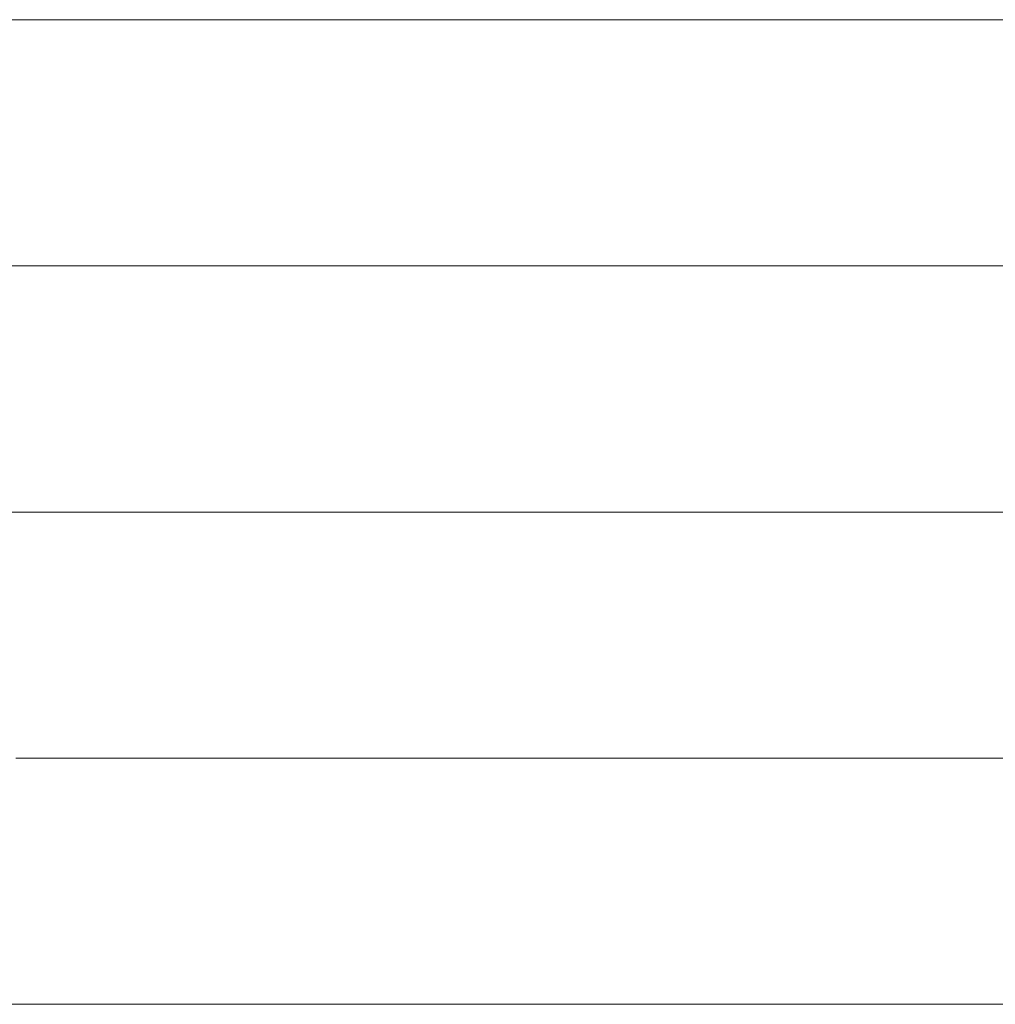
# Model space of a CAD drawing. Units: millimetres. Extents: x 0 to 24042, y 0 to 16800.
# Drawn here: x 16557 to 16612, y 966 to 1022 of the extents above; entities that cross this region are included whole.
import ezdxf

# ---------------------------------------------------------------- set-up
doc = ezdxf.new("R2010")
doc.units = ezdxf.units.MM
doc.header["$MEASUREMENT"] = 0
doc.layers.add('(1) Shape lines', color=7, linetype='Continuous', lineweight=35)

# ---------------------------------------------------------------- blocks, each defined once
blk = doc.blocks.new('HATCH_156_f0ff87f2-acdd-4890-b82d-98841e16eee0')
at = {"layer": '(1) Shape lines', "color": 0, "lineweight": 9}
blk.add_line((16557.149, 966), (16547.747, 966), dxfattribs=at)
blk = doc.blocks.new('HATCH_157_cf0ed2bd-9156-4426-a964-7df0877c9493')
at = {"layer": '(1) Shape lines', "color": 0, "lineweight": 9}
for p, q in [((16559.255, 1022), (16554.487, 1022)), ((16559.255, 1008), (16555.152, 1008)), ((16559.255, 994), (16555.818, 994)), ((16559.255, 980), (16556.483, 980)), ((16559.255, 966), (16557.149, 966))]:
    blk.add_line(p, q, dxfattribs=at)
blk = doc.blocks.new('HATCH_163_ae66b8c4-32fb-4872-b247-59eba6b9af5f')
at = {"layer": '(1) Shape lines', "color": 0, "lineweight": 9}
for p, q in [((16562.728, 1022), (16559.255, 1022)), ((16563.05, 1008), (16559.255, 1008)), ((16563.372, 994), (16559.255, 994)), ((16563.694, 980), (16559.255, 980)), ((16564.016, 966), (16559.255, 966))]:
    blk.add_line(p, q, dxfattribs=at)
blk = doc.blocks.new('HATCH_164_f8dc4587-8c98-4857-9c7f-85d1b33102e3')
at = {"layer": '(1) Shape lines', "color": 0, "lineweight": 9}
for p, q in [((16565.168, 1022), (16562.728, 1022)), ((16565.168, 1008), (16563.05, 1008)), ((16565.168, 994), (16563.372, 994)), ((16565.168, 980), (16563.694, 980)), ((16565.168, 966), (16564.016, 966))]:
    blk.add_line(p, q, dxfattribs=at)
blk = doc.blocks.new('HATCH_169_9739e228-ef84-4d39-833b-eaf3b0637e75')
at = {"layer": '(1) Shape lines', "color": 0, "lineweight": 9}
for p, q in [((16567.084, 1022), (16565.168, 1022)), ((16567.256, 1008), (16565.168, 1008)), ((16567.428, 994), (16565.168, 994)), ((16567.6, 980), (16565.168, 980)), ((16567.772, 966), (16565.168, 966))]:
    blk.add_line(p, q, dxfattribs=at)
blk = doc.blocks.new('HATCH_170_be71471e-8668-4bfe-9f37-76b7e01c71b2')
at = {"layer": '(1) Shape lines', "color": 0, "lineweight": 9}
for p, q in [((16568.428, 1022), (16567.084, 1022)), ((16568.428, 1008), (16567.256, 1008)), ((16568.428, 994), (16567.428, 994)), ((16568.428, 980), (16567.6, 980)), ((16568.428, 966), (16567.772, 966))]:
    blk.add_line(p, q, dxfattribs=at)
blk = doc.blocks.new('HATCH_174_0d4d6697-b30f-4499-8515-5290e9c8bbb9')
at = {"layer": '(1) Shape lines', "color": 0, "lineweight": 9}
for p, q in [((16568.719, 1022), (16568.428, 1022)), ((16568.745, 1008), (16568.428, 1008)), ((16568.77, 994), (16568.428, 994)), ((16568.796, 980), (16568.428, 980)), ((16568.822, 966), (16568.428, 966))]:
    blk.add_line(p, q, dxfattribs=at)
blk = doc.blocks.new('HATCH_175_a4211756-17b5-4a28-9d96-e880b8af4bc4')
at = {"layer": '(1) Shape lines', "color": 0, "lineweight": 9}
for p, q in [((16568.921, 1022), (16568.719, 1022)), ((16568.921, 1008), (16568.745, 1008)), ((16568.921, 994), (16568.77, 994)), ((16568.921, 980), (16568.796, 980)), ((16568.921, 966), (16568.822, 966))]:
    blk.add_line(p, q, dxfattribs=at)
blk = doc.blocks.new('HATCH_178_aba2b6aa-048e-4d6e-976c-65a4380dc214')
at = {"layer": '(1) Shape lines', "color": 0, "lineweight": 9}
for p, q in [((16571.225, 1022), (16568.921, 1022)), ((16571.428, 1008), (16568.921, 1008)), ((16571.632, 994), (16568.921, 994)), ((16571.835, 980), (16568.921, 980)), ((16572.038, 966), (16568.921, 966))]:
    blk.add_line(p, q, dxfattribs=at)
blk = doc.blocks.new('HATCH_179_c0143afb-b0f9-435e-9132-cc7ffa3c38cb')
at = {"layer": '(1) Shape lines', "color": 0, "lineweight": 9}
for p, q in [((16572.876, 1022), (16571.225, 1022)), ((16572.876, 1008), (16571.428, 1008)), ((16572.876, 994), (16571.632, 994)), ((16572.876, 980), (16571.835, 980)), ((16572.876, 966), (16572.038, 966))]:
    blk.add_line(p, q, dxfattribs=at)
blk = doc.blocks.new('HATCH_182_eb177bb2-58ca-4f84-9050-cbe0624a383f')
at = {"layer": '(1) Shape lines', "color": 0, "lineweight": 9}
for p, q in [((16582.77, 1022), (16572.876, 1022)), ((16583.631, 1008), (16572.876, 1008)), ((16584.491, 994), (16572.876, 994)), ((16585.352, 980), (16572.876, 980)), ((16586.213, 966), (16572.876, 966))]:
    blk.add_line(p, q, dxfattribs=at)
blk = doc.blocks.new('HATCH_183_7a0e6ad4-1940-45dc-b997-654bb7077e45')
at = {"layer": '(1) Shape lines', "color": 0, "lineweight": 9}
for p, q in [((16590.847, 1022), (16582.77, 1022)), ((16590.847, 1008), (16583.631, 1008)), ((16590.847, 994), (16584.491, 994)), ((16590.847, 980), (16585.352, 980)), ((16590.847, 966), (16586.213, 966))]:
    blk.add_line(p, q, dxfattribs=at)
blk = doc.blocks.new('HATCH_186_f4cc4098-5184-40c4-b60a-1ab681c17312')
at = {"layer": '(1) Shape lines', "color": 0, "lineweight": 9}
for p, q in [((16592.678, 1022), (16590.847, 1022)), ((16592.828, 1008), (16590.847, 1008)), ((16592.978, 994), (16590.847, 994)), ((16593.128, 980), (16590.847, 980)), ((16593.278, 966), (16590.847, 966))]:
    blk.add_line(p, q, dxfattribs=at)
blk = doc.blocks.new('HATCH_187_5235e015-5908-41bc-9ed9-9567b03b7ebb')
at = {"layer": '(1) Shape lines', "color": 0, "lineweight": 9}
for p, q in [((16594.12, 1022), (16592.678, 1022)), ((16594.12, 1008), (16592.828, 1008)), ((16594.12, 994), (16592.978, 994)), ((16594.12, 980), (16593.128, 980)), ((16594.12, 966), (16593.278, 966))]:
    blk.add_line(p, q, dxfattribs=at)
blk = doc.blocks.new('HATCH_190_203a5057-35cc-43f9-96ff-9d5b12fffe4e')
at = {"layer": '(1) Shape lines', "color": 0, "lineweight": 9}
for p, q in [((16594.567, 1022), (16594.12, 1022)), ((16594.603, 1008), (16594.12, 1008)), ((16594.639, 994), (16594.12, 994)), ((16594.675, 980), (16594.12, 980)), ((16594.712, 966), (16594.12, 966))]:
    blk.add_line(p, q, dxfattribs=at)
blk = doc.blocks.new('HATCH_191_145cf6f0-3287-4dda-b5b5-527034d6dc4c')
at = {"layer": '(1) Shape lines', "color": 0, "lineweight": 9}
for p, q in [((16594.918, 1022), (16594.567, 1022)), ((16594.918, 1008), (16594.603, 1008)), ((16594.918, 994), (16594.639, 994)), ((16594.918, 980), (16594.675, 980)), ((16594.918, 966), (16594.712, 966))]:
    blk.add_line(p, q, dxfattribs=at)
blk = doc.blocks.new('HATCH_194_7430170d-43fa-4d56-9170-ba2a7923f7a0')
at = {"layer": '(1) Shape lines', "color": 0, "lineweight": 9}
for p, q in [((16599.293, 1022), (16594.918, 1022)), ((16599.647, 1008), (16594.918, 1008)), ((16600.002, 994), (16594.918, 994)), ((16600.357, 980), (16594.918, 980)), ((16600.711, 966), (16594.918, 966))]:
    blk.add_line(p, q, dxfattribs=at)
blk = doc.blocks.new('HATCH_195_b43cda44-4254-4d3a-8d77-3abf2dcd10cc')
at = {"layer": '(1) Shape lines', "color": 0, "lineweight": 9}
for p, q in [((16603.04, 1022), (16599.293, 1022)), ((16603.04, 1008), (16599.647, 1008)), ((16603.04, 994), (16600.002, 994)), ((16603.04, 980), (16600.357, 980)), ((16603.04, 966), (16600.711, 966))]:
    blk.add_line(p, q, dxfattribs=at)
blk = doc.blocks.new('HATCH_200_7cec33e5-b1b2-41e4-b787-8f641995455f')
at = {"layer": '(1) Shape lines', "color": 0, "lineweight": 9}
for p, q in [((16605.775, 1022), (16603.04, 1022)), ((16605.993, 1008), (16603.04, 1008)), ((16606.21, 994), (16603.04, 994)), ((16606.428, 980), (16603.04, 980)), ((16606.646, 966), (16603.04, 966))]:
    blk.add_line(p, q, dxfattribs=at)
blk = doc.blocks.new('HATCH_201_767b8579-d7e2-40ff-a8db-b9da0cb09697')
at = {"layer": '(1) Shape lines', "color": 0, "lineweight": 9}
for p, q in [((16608.198, 1022), (16605.775, 1022)), ((16608.198, 1008), (16605.993, 1008)), ((16608.198, 994), (16606.21, 994)), ((16608.198, 980), (16606.428, 980)), ((16608.198, 966), (16606.646, 966))]:
    blk.add_line(p, q, dxfattribs=at)
blk = doc.blocks.new('HATCH_206_f09a0c6b-79f9-4c85-a885-0f46c8e20423')
at = {"layer": '(1) Shape lines', "color": 0, "lineweight": 9}
for p, q in [((16608.822, 1022), (16608.198, 1022)), ((16608.871, 1008), (16608.198, 1008)), ((16608.92, 994), (16608.198, 994)), ((16608.969, 980), (16608.198, 980)), ((16609.018, 966), (16608.198, 966))]:
    blk.add_line(p, q, dxfattribs=at)
blk = doc.blocks.new('HATCH_207_d32322ed-e6f2-4d5d-9c2a-6bbfb5049b4a')
at = {"layer": '(1) Shape lines', "color": 0, "lineweight": 9}
for p, q in [((16609.375, 1022), (16608.822, 1022)), ((16609.375, 1008), (16608.871, 1008)), ((16609.375, 994), (16608.92, 994)), ((16609.375, 980), (16608.969, 980)), ((16609.375, 966), (16609.018, 966))]:
    blk.add_line(p, q, dxfattribs=at)
blk = doc.blocks.new('HATCH_212_7783bad0-d34c-4121-a24a-276e168eb03a')
at = {"layer": '(1) Shape lines', "color": 0, "lineweight": 9}
for p, q in [((16610.589, 1022), (16609.375, 1022)), ((16610.684, 1008), (16609.375, 1008)), ((16610.779, 994), (16609.375, 994)), ((16610.875, 980), (16609.375, 980)), ((16610.97, 966), (16609.375, 966))]:
    blk.add_line(p, q, dxfattribs=at)
blk = doc.blocks.new('HATCH_213_8b9c3f98-5520-4956-83e7-d4b019a2378e')
at = {"layer": '(1) Shape lines', "color": 0, "lineweight": 9}
for p, q in [((16611.685, 1022), (16610.589, 1022)), ((16611.685, 1008), (16610.684, 1008)), ((16611.685, 994), (16610.779, 994)), ((16611.685, 980), (16610.875, 980)), ((16611.685, 966), (16610.97, 966))]:
    blk.add_line(p, q, dxfattribs=at)
blk = doc.blocks.new('HATCH_218_be0b1382-7a5a-4396-9061-3b8c32405bf9')
at = {"layer": '(1) Shape lines', "color": 0, "lineweight": 9}
for p, q in [((16612.689, 1022), (16611.685, 1022)), ((16612.767, 1008), (16611.685, 1008)), ((16612.846, 994), (16611.685, 994)), ((16612.924, 980), (16611.685, 980)), ((16613.002, 966), (16611.685, 966))]:
    blk.add_line(p, q, dxfattribs=at)
blk = doc.blocks.new('GROUP_0_b1109d76-2e6b-4ea5-a32a-a7748a65da01')
at = {"layer": '(1) Shape lines', "color": 154, "linetype": 'ByBlock'}
for name in ['HATCH_183_7a0e6ad4-1940-45dc-b997-654bb7077e45', 'HATCH_186_f4cc4098-5184-40c4-b60a-1ab681c17312', 'HATCH_187_5235e015-5908-41bc-9ed9-9567b03b7ebb', 'HATCH_190_203a5057-35cc-43f9-96ff-9d5b12fffe4e', 'HATCH_191_145cf6f0-3287-4dda-b5b5-527034d6dc4c', 'HATCH_194_7430170d-43fa-4d56-9170-ba2a7923f7a0', 'HATCH_195_b43cda44-4254-4d3a-8d77-3abf2dcd10cc', 'HATCH_200_7cec33e5-b1b2-41e4-b787-8f641995455f', 'HATCH_201_767b8579-d7e2-40ff-a8db-b9da0cb09697', 'HATCH_206_f09a0c6b-79f9-4c85-a885-0f46c8e20423', 'HATCH_207_d32322ed-e6f2-4d5d-9c2a-6bbfb5049b4a', 'HATCH_212_7783bad0-d34c-4121-a24a-276e168eb03a', 'HATCH_213_8b9c3f98-5520-4956-83e7-d4b019a2378e', 'HATCH_218_be0b1382-7a5a-4396-9061-3b8c32405bf9', 'HATCH_164_f8dc4587-8c98-4857-9c7f-85d1b33102e3', 'HATCH_169_9739e228-ef84-4d39-833b-eaf3b0637e75', 'HATCH_170_be71471e-8668-4bfe-9f37-76b7e01c71b2', 'HATCH_174_0d4d6697-b30f-4499-8515-5290e9c8bbb9', 'HATCH_175_a4211756-17b5-4a28-9d96-e880b8af4bc4', 'HATCH_178_aba2b6aa-048e-4d6e-976c-65a4380dc214', 'HATCH_179_c0143afb-b0f9-435e-9132-cc7ffa3c38cb', 'HATCH_182_eb177bb2-58ca-4f84-9050-cbe0624a383f', 'HATCH_156_f0ff87f2-acdd-4890-b82d-98841e16eee0', 'HATCH_157_cf0ed2bd-9156-4426-a964-7df0877c9493', 'HATCH_163_ae66b8c4-32fb-4872-b247-59eba6b9af5f']:
    blk.add_blockref(name, (0, 0), dxfattribs=at)

msp = doc.modelspace()

# ---------------------------------------------------------------- block references
at = {"color": 7, "linetype": 'ByBlock'}
msp.add_blockref('GROUP_0_b1109d76-2e6b-4ea5-a32a-a7748a65da01', (0, 0), dxfattribs=at)

doc.saveas('drawing.dxf')
